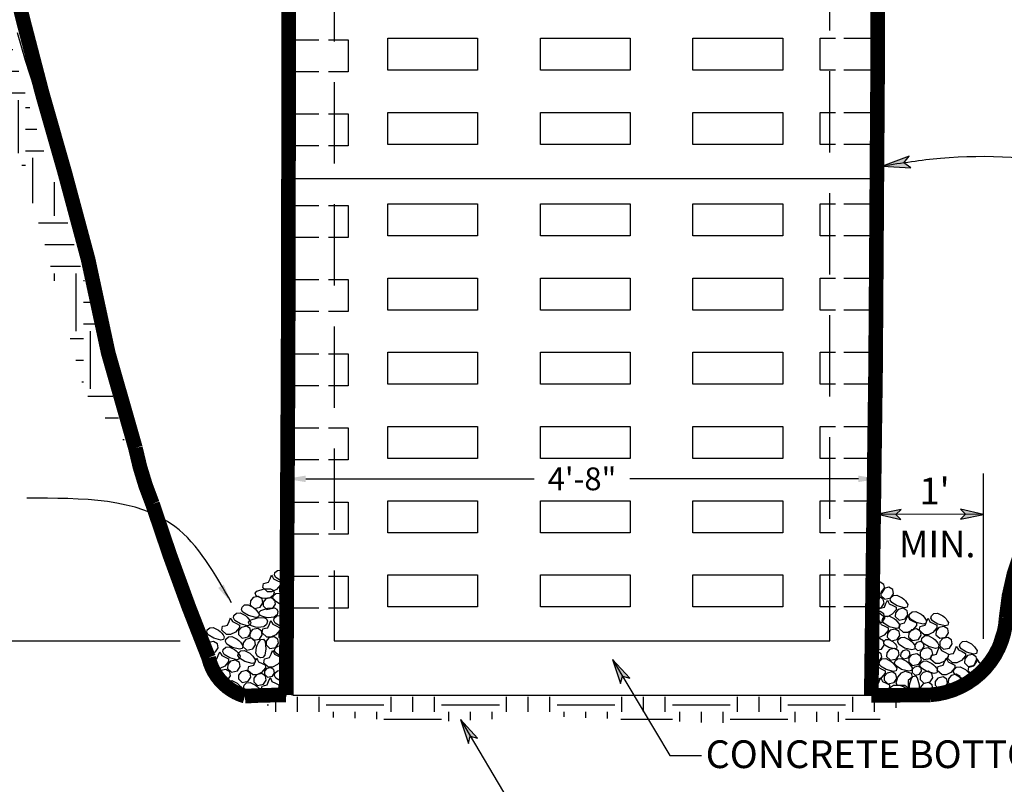
# Model space of a CAD drawing. Units: feet. Extents: x 0 to 7.5, y 0 to 10.
# Drawn here: x 1.9 to 5, y 3.4 to 5.8 of the extents above; entities that cross this region are included whole.
import ezdxf

# ---------------------------------------------------------------- set-up
doc = ezdxf.new("R2010")
doc.units = ezdxf.units.FT
doc.header["$MEASUREMENT"] = 0
doc.linetypes.add('HIDDEN', pattern=[0.375, 0.25, -0.125])
doc.linetypes.add('SMDASH', pattern=[0.1, 0.05, -0.05])
doc.layers.get('0').update_dxf_attribs({"linetype": 'CONTINUOUS'})
doc.layers.get('DEFPOINTS').update_dxf_attribs({"linetype": 'CONTINUOUS'})
for name, color, linetype in [('DIM', 7, 'CONTINUOUS'), ('FABRIC', 7, 'CONTINUOUS'), ('HIDDEN', 7, 'SMDASH'), ('OBJECT', 7, 'CONTINUOUS'), ('PATTERN', 7, 'CONTINUOUS'), ('TEXT', 7, 'CONTINUOUS')]:
    doc.layers.add(name, color=color, linetype=linetype)
doc.styles.add('HELV', font='HELV')
doc.styles.add('L120', font='SIMPLEX', dxfattribs={"height": 12})
doc.styles.add('LEROY', font='simplex')
doc.dimstyles.new('LEROY', dxfattribs={"dimtxt": 0.05, "dimasz": 0.03, "dimexe": 0.018, "dimexo": 0.00625, "dimgap": 0.009, "dimtad": 0, "dimtih": 1, "dimtoh": 1, "dimdec": 6, "dimrnd": 0.01, "dimdsep": 46, "dimtxsty": 'HELV', "dimcen": 0.09, "dimaunit": 1, "dimadec": 0, "dimazin": 0, "dimtfac": 0.36, "dimtdec": 6, "dimtofl": 0, "dimtmove": 2, "dimatfit": 3, "dimfxl": 1, "dimtolj": 1, "dimarcsym": 0})

# ---------------------------------------------------------------- blocks, each defined once
blk = doc.blocks.new('ARROW', base_point=(3.2018, 3.5786))
at = {"linetype": 'Continuous'}
blk.add_lwpolyline([(3.2018, 3.5786), (3.324, 3.5524), (3.297, 3.5786), (3.324, 3.6047)], close=True, dxfattribs=at)
for points in [[(3.297, 3.5786), (3.2018, 3.5786), (3.324, 3.6047), (3.2018, 3.5786)], [(3.324, 3.5524), (3.2018, 3.5786), (3.297, 3.5786), (3.2018, 3.5786)]]:
    blk.add_solid(points, dxfattribs=at)
blk = doc.blocks.new('ROCKS', base_point=(1.4062, 8.2815))
at = {"color": 0, "linetype": 'Continuous'}
blk.add_lwpolyline([(1.3703, 8.3884), (1.4025, 8.3914), (1.4508, 8.367, -0.104204), (1.5012, 8.3058), (1.4954, 8.2815), (1.4712, 8.2753), (1.4062, 8.2926), (1.3563, 8.323), (1.3431, 8.3457), (1.3474, 8.3682)], format="xyb", close=True, dxfattribs=at)
for points in [[(1.3344, 8.3132), (1.3657, 8.2974), (1.3969, 8.2815), (1.3962, 8.2592), (1.361, 8.2174), (1.3172, 8.1951), (1.2805, 8.196), (1.2373, 8.2339), (1.2452, 8.2705), (1.2675, 8.276), (1.2898, 8.2815), (1.3031, 8.3136), (1.3164, 8.3457), (1.3254, 8.3294)], [(1.4143, 8.2609), (1.3894, 8.2308), (1.3877, 8.1967), (1.4224, 8.1639), (1.4774, 8.1754), (1.5016, 8.2124), (1.4948, 8.2498), (1.4604, 8.2714)]]:
    blk.add_lwpolyline(points, close=True, dxfattribs=at)
blk = doc.blocks.new('*D8')
at = {"layer": 'DEFPOINTS', "color": 0, "transparency": 16777216}
for p in [(2.7519, 4.4337), (4.5703, 4.4334), (4.5703, 4.3873)]:
    blk.add_point(p, dxfattribs=at)
at = {"layer": 'TEXT', "color": 0, "lineweight": -2, "transparency": 16777216}
for p, q in [((2.7519, 4.4275), (2.7519, 4.3693)), ((4.5703, 4.4272), (4.5703, 4.3693)), ((2.8119, 4.3873), (3.5138, 4.3873)), ((4.5103, 4.3873), (3.8084, 4.3873))]:
    blk.add_line(p, q, dxfattribs=at)
at = {"layer": 'TEXT', "color": 0, "transparency": 16777216}
for points in [[(2.8119, 4.3973), (2.8119, 4.3773), (2.7519, 4.3873)], [(4.5103, 4.3973), (4.5103, 4.3773), (4.5703, 4.3873)]]:
    blk.add_solid(points, dxfattribs=at)
at = {"layer": 'TEXT', "color": 0, "transparency": 16777216, "insert": (3.6611, 4.3873), "char_height": 0.07, "attachment_point": 5, "style": 'LEROY'}
blk.add_mtext('\\A1;4\'-8"', dxfattribs=at)

msp = doc.modelspace()

# ---------------------------------------------------------------- hatches: boundary and pattern name
at = {"layer": 'TEXT'}
h = msp.add_hatch(dxfattribs=at)
h.set_pattern_fill('EARTH', color=256, scale=0.709484, style=0)
h.set_pattern_definition([(0, (0, -0.10355), (0.177371, 0.177371), [0.177371, -0.177371]), (0, (0, -0.03703), (0.177371, 0.177371), [0.177371, -0.177371]), (0, (0, 0.02948), (0.177371, 0.177371), [0.177371, -0.177371]), (90, (0.02217, 0.05165), (-0.177371, 0.177371), [0.177371, -0.177371]), (90, (0.08869, 0.05165), (-0.177371, 0.177371), [0.177371, -0.177371]), (90, (0.1552, 0.05165), (-0.177371, 0.177371), [0.177371, -0.177371])])
h.paths.add_polyline_path([(1.3002788, 8.0295029), (1.2453079, 8.2447539), (1.2003225, 8.4111529), (1.1120974, 8.4111529), (1.1120974, 8.4109969), (1.0927919, 8.4109969), (1.092787, 8.4109891), (1.0927815, 8.4109969), (0.9682377, 8.4109969), (0.9729638, 8.3889352), (1.0918187, 8.2981245), (1.260349, 7.8127795), (1.3706159, 7.7316003), (1.3452336, 7.8428597)])
h.paths.add_polyline_path([(2.1693354, 4.8496897), (2.1422592, 4.9589267), (2.1149392, 5.059334), (2.087235, 5.1524997), (2.059377, 5.2401027), (2.0315959, 5.3238221), (2.0041222, 5.4053369), (1.9771865, 5.4863263), (1.9510192, 5.5684692), (1.925851, 5.6534447), (1.9018056, 5.7425153), (1.892217, 5.7808116), (1.8749887, 5.5742499), (2.0038648, 5.1285249), (2.1327408, 4.653085), (2.2552628, 4.5015219), (2.229625, 4.5999234), (2.1977922, 4.7303995)])
h.paths.add_polyline_path([(5.6123947, 5.8416848), (5.5916132, 5.9455026), (5.5722761, 5.8959007), (5.547172, 5.8308588), (5.5233833, 5.7679023), (5.5009019, 5.7066982), (5.4796536, 5.6468269), (5.4595646, 5.5878687), (5.4405608, 5.5294041), (5.4225683, 5.4710136), (5.4055129, 5.4122776), (5.3893209, 5.3527764), (5.3738975, 5.2922428), (5.3633019, 5.2485036), (5.453778, 5.3464349)])
h.paths.add_polyline_path([(6.6953443, 8.4111529), (6.363174, 8.4111529), (6.313607, 8.1869005), (6.2785263, 8.0463775), (6.4352188, 8.2783145)])
h = msp.add_hatch(dxfattribs=at)
h.set_pattern_fill('EARTH', color=256, scale=0.709484, style=0)
h.set_pattern_definition([(0, (-1.73686, -2.69189), (0.177371, 0.177371), [0.177371, -0.177371]), (0, (-1.73686, -2.62537), (0.177371, 0.177371), [0.177371, -0.177371]), (0, (-1.73686, -2.55886), (0.177371, 0.177371), [0.177371, -0.177371]), (90, (-1.71469, -2.53669), (-0.177371, 0.177371), [0.177371, -0.177371]), (90, (-1.64817, -2.53669), (-0.177371, 0.177371), [0.177371, -0.177371]), (90, (-1.58166, -2.53669), (-0.177371, 0.177371), [0.177371, -0.177371])])
h.paths.add_polyline_path([(4.6731816, 3.7178347), (4.5892751, 3.721583), (4.5530132, 3.7189208), (4.5317287, 3.7173582), (2.682366, 3.7173582), (2.7085584, 3.661909), (3.2300163, 3.6420232), (3.5643862, 3.6579318), (4.0619604, 3.638046), (4.5674959, 3.6420232)])

# ---------------------------------------------------------------- linework, layer by layer
at = {"color": 8, "linetype": 'Continuous'}
for points in [[(2.7129995, 4.0805121), (2.7236269, 4.0751255), (2.7342543, 4.0697389), (2.7340106, 4.0621687), (2.7220486, 4.0479421), (2.707164, 4.0403572), (2.694691, 4.0406765), (2.6799923, 4.0535541), (2.6826957, 4.0659809), (2.6902716, 4.0678599), (2.6978476, 4.0697389), (2.7023721, 4.0806373), (2.7068967, 4.0915357), (2.7099481, 4.0860239)], [(2.7108951, 3.9409624), (2.7215225, 3.9355759), (2.7321499, 3.9301893), (2.7319062, 3.9226191), (2.7199442, 3.9083925), (2.7050595, 3.9008076), (2.6925865, 3.9011269), (2.6778879, 3.9140044), (2.6805913, 3.9264312), (2.6881672, 3.9283103), (2.6957432, 3.9301893), (2.7002677, 3.9410877), (2.7047922, 3.9519861), (2.7078437, 3.9464743)], [(4.6080417, 3.9224226), (4.5995989, 3.912196), (4.5989926, 3.9006258), (4.6107853, 3.8894651), (4.6295069, 3.8933602), (4.6377076, 3.9059378), (4.6353993, 3.9186646), (4.6237129, 3.9259888)]]:
    msp.add_lwpolyline(points, close=True, dxfattribs=at)
for points in [[(2.7519485, 4.0696326), (2.737411, 4.073497), (2.7204289, 4.0838519), (2.7159457, 4.0915357), (2.7174286, 4.0991855), (2.7252052, 4.1060669)], [(2.7401467, 4.0627239), (2.7317039, 4.0524973), (2.7310977, 4.0409271), (2.7428903, 4.0297663), (2.7519485, 4.0316509)], [(2.7519485, 4.0654095), (2.7401467, 4.0627239)], [(2.7519485, 3.9295236), (2.7353065, 3.9339474), (2.7183244, 3.9443023), (2.7138413, 3.9519861), (2.7153241, 3.9596359), (2.7231008, 3.9665173)], [(4.5704606, 3.9408022), (4.5747916, 3.9512345), (4.5778431, 3.9457227), (4.5808945, 3.9402108)], [(4.5808945, 3.9402108), (4.5915219, 3.9348243), (4.6021493, 3.9294377), (4.6019056, 3.9218674), (4.5899436, 3.9076409), (4.5750589, 3.900056), (4.5704606, 3.9001737)], [(2.7380423, 3.9231742), (2.7295995, 3.9129477), (2.7289932, 3.9013774), (2.7407859, 3.8902167), (2.7519485, 3.8925392)], [(2.7519485, 3.9263388), (2.7380423, 3.9231742)]]:
    msp.add_lwpolyline(points, dxfattribs=at)
for points in [[(2.7252052, 4.1060669), (2.7361421, 4.1070856), (2.7519485, 4.0991113, -0.104203752)], [(2.7231008, 3.9665173), (2.7340376, 3.967536), (2.7504584, 3.9592517, -0.007391071), (2.7519485, 3.9580227)]]:
    msp.add_lwpolyline(points, format="xyb", dxfattribs=at)
msp.add_lwpolyline([(4.5931002, 3.9657657), (4.604037, 3.9667844), (4.6204578, 3.9585001, -0.104203752), (4.6375697, 3.9376926), (4.6356098, 3.9294377), (4.6273691, 3.9273309), (4.6053059, 3.9331958), (4.5883238, 3.9435506), (4.5838407, 3.9512345), (4.5853235, 3.9588843)], format="xyb", close=True, dxfattribs=at)
at = {"layer": 'DIM', "linetype": 'Continuous'}
for p, q in [((4.8951563, 3.8955616), (4.8951563, 4.4040267)), ((4.8951563, 4.2781428), (4.5704606, 4.2787032)), ((2.4258351, 3.888984), (0.6858031, 3.888984)), ((3.7548839, 3.832484), (3.9307329, 3.5372678)), ((3.287148, 3.6478044), (3.4629971, 3.3525882)), ((3.9307329, 3.5372678), (4.0281459, 3.5372678))]:
    msp.add_line(p, q, dxfattribs=at)
at = {"layer": 'FABRIC', "linetype": 'Continuous'}
for p, q in [((2.7519485, 6.7307427), (2.7519485, 3.7230053)), ((4.5704606, 3.724949), (4.5704606, 6.7307427))]:
    msp.add_line(p, q, dxfattribs=at)
for points, const_width in [([(1.6949454, 6.7411173, -0.008498554), (2.7582495, 6.7411173, -0.002783362), (2.7519485, 3.7230053, 0.018596231), (2.6251728, 3.7198721, -0.270647599), (2.5135452, 3.8379299, -0.017462238), (2.3409615, 4.31052, -0.047045681), (2.28856, 4.4823824), (2.2051558, 4.7737384), (2.1432825, 5.0610933), (2.0713568, 5.3287111), (2.001863, 5.5723253), (1.9438552, 5.7949671), (1.8942223, 5.9984023), (1.8498532, 6.1843968), (1.8076366, 6.3547165), (1.7650399, 6.5112692), (1.7399028, 6.5958019), (1.7218441, 6.6565308), (1.6949454, 6.7411173)], 0.0449601), ([(5.6328306, 6.7307433, 0.008498554), (4.5706053, 6.7307427, -0.004798753), (4.5500021, 3.7227439, 0.005674428), (4.7320729, 3.7238384, 0.379626734), (4.964476, 3.9606893, -0.069791008), (5.0093483, 4.1579034, 0.036536121), (5.0797855, 4.3588387), (5.1299721, 4.4908544), (5.2816136, 5.0250933), (5.4050161, 5.4532054), (5.443375, 5.5792931), (5.5146482, 5.7726587), (5.5693131, 5.9278847), (5.6553235, 6.1705209), (5.6892186, 6.3658257), (5.7490336, 6.529244), (5.8276355, 6.7314311), (5.677715, 6.7306308), (5.6328306, 6.7307433)], 0.0449145)]:
    msp.add_lwpolyline(points, format="xyb", dxfattribs=dict(at, const_width=const_width))
for points in [[(2.6568112, 3.7227439, -0.124524031), (2.5872318, 3.725888, -0.187783515), (2.5501555, 3.7549119, -0.042878584), (2.5277148, 3.8014062, -0.048044086), (2.5092667, 3.843663), (2.4306234, 4.0470567), (2.3653329, 4.2336017), (2.3113999, 4.4044307), (2.2668291, 4.5606762), (2.229625, 4.7034707), (2.1977922, 4.8339468), (2.1693354, 4.953237), (2.1422592, 5.062474), (2.1149392, 5.1628813), (2.087235, 5.256047), (2.059377, 5.34365), (2.0315959, 5.4273694), (2.0041222, 5.5088843), (1.9771865, 5.5898736), (1.9510192, 5.6720165), (1.925851, 5.756992)], [(4.9745036, 4.0383033), (4.927672, 3.890285, -0.057540477), (4.9217551, 3.8517341, -0.056102461), (4.8977037, 3.7914005), (4.8019107, 3.7441958), (4.6962174, 3.7227439)]]:
    msp.add_lwpolyline(points, format="xyb", dxfattribs=at)
for points in [[(2.6568112, 3.7227439), (2.7222283, 3.7233851), (2.7519485, 3.7230053)], [(4.6962174, 3.7227439), (4.6153395, 3.7241886), (4.5704606, 3.724949)]]:
    msp.add_lwpolyline(points, dxfattribs=at)
at = {"layer": 'HIDDEN', "linetype": 'HIDDEN'}
for p, q in [((2.8998483, 6.7307427), (2.8998483, 3.8898527)), ((4.4225615, 3.8898527), (4.4225615, 6.2152879))]:
    msp.add_line(p, q, dxfattribs=at)
at = {"layer": 'OBJECT', "linetype": 'Continuous'}
for p, q in [((2.772407, 6.6375426), (2.772407, 3.7227439)), ((4.5500021, 3.7227439), (4.5500021, 6.2315767)), ((2.772407, 5.3102977), (4.5500021, 5.3102977)), ((2.8998483, 3.8898527), (4.4225615, 3.8898527)), ((2.772407, 3.7227439), (4.5500021, 3.7227439))]:
    msp.add_line(p, q, dxfattribs=at)
for points in [[(2.7519485, 5.7362252), (2.851766, 5.7362252)], [(2.8823091, 5.7362252), (2.9426992, 5.7362252), (2.9426992, 5.6379608), (2.8823091, 5.6379608)], [(4.4399044, 5.6424302), (4.3933735, 5.6424302), (4.3933735, 5.7406946), (4.4399044, 5.7406946)], [(4.4661194, 5.7406946), (4.5702644, 5.7406946)], [(2.851766, 5.6379608), (2.7519485, 5.6379608)], [(4.5702644, 5.6424302), (4.4661194, 5.6424302)], [(2.7519485, 5.5083973), (2.851766, 5.5083973)], [(2.8823091, 5.5083973), (2.9426992, 5.5083973), (2.9426992, 5.4101329), (2.8823091, 5.4101329)], [(4.4399044, 5.4146022), (4.3933735, 5.4146022), (4.3933735, 5.5128666), (4.4399044, 5.5128666)], [(4.4661194, 5.5128666), (4.5702644, 5.5128666)], [(2.851766, 5.4101329), (2.7519485, 5.4101329)], [(4.5702644, 5.4146022), (4.4661194, 5.4146022)], [(2.7519485, 5.2273192), (2.851766, 5.2273192)], [(2.8823091, 5.2273192), (2.9426992, 5.2273192), (2.9426992, 5.1290548), (2.8823091, 5.1290548)], [(4.4399044, 5.1335242), (4.3933735, 5.1335242), (4.3933735, 5.2317886), (4.4399044, 5.2317886)], [(4.4661194, 5.2317886), (4.5702644, 5.2317886)], [(2.851766, 5.1290548), (2.7519485, 5.1290548)], [(4.5702644, 5.1335242), (4.4661194, 5.1335242)], [(2.7519485, 4.9994912), (2.851766, 4.9994912)], [(2.8823091, 4.9994912), (2.9426992, 4.9994912), (2.9426992, 4.9012268), (2.8823091, 4.9012268)], [(4.4399044, 4.9056962), (4.3933735, 4.9056962), (4.3933735, 5.0039606), (4.4399044, 5.0039606)], [(4.4661194, 5.0039606), (4.5702644, 5.0039606)], [(4.5702644, 4.9056962), (4.4661194, 4.9056962)], [(2.851766, 4.9012268), (2.7519485, 4.9012268)], [(2.7519485, 4.7714362), (2.851766, 4.7714362)], [(2.8823091, 4.7714362), (2.9426992, 4.7714362), (2.9426992, 4.6731718), (2.8823091, 4.6731718)], [(4.4399044, 4.6776411), (4.3933735, 4.6776411), (4.3933735, 4.7759055), (4.4399044, 4.7759055)], [(4.4661194, 4.7759055), (4.5702644, 4.7759055)], [(2.851766, 4.6731718), (2.7519485, 4.6731718)], [(4.5702644, 4.6776411), (4.4661194, 4.6776411)], [(2.7519485, 4.5436082), (2.851766, 4.5436082)], [(2.8823091, 4.5436082), (2.9426992, 4.5436082), (2.9426992, 4.4453438), (2.8823091, 4.4453438)], [(4.4399044, 4.4498131), (4.3933735, 4.4498131), (4.3933735, 4.5480776), (4.4399044, 4.5480776)], [(4.4661194, 4.5480776), (4.5702644, 4.5480776)], [(4.5702644, 4.4498131), (4.4661194, 4.4498131)], [(2.851766, 4.4453438), (2.7519485, 4.4453438)], [(2.7519485, 4.3157802), (2.851766, 4.3157802)], [(2.8823091, 4.3157802), (2.9426992, 4.3157802), (2.9426992, 4.2175158), (2.8823091, 4.2175158)], [(4.4399044, 4.2219852), (4.3933735, 4.2219852), (4.3933735, 4.3202496), (4.4399044, 4.3202496)], [(4.4661194, 4.3202496), (4.5702644, 4.3202496)], [(2.851766, 4.2175158), (2.7519485, 4.2175158)], [(4.5702644, 4.2219852), (4.4661194, 4.2219852)], [(2.7519485, 4.0879523), (2.851766, 4.0879523)], [(2.8823091, 4.0879523), (2.9426992, 4.0879523), (2.9426992, 3.9896879), (2.8823091, 3.9896879)], [(4.4399044, 3.9941572), (4.3933735, 3.9941572), (4.3933735, 4.0924216), (4.4399044, 4.0924216)], [(4.4661194, 4.0924216), (4.5702644, 4.0924216)], [(2.851766, 3.9896879), (2.7519485, 3.9896879)], [(4.5702644, 3.9941572), (4.4661194, 3.9941572)]]:
    msp.add_lwpolyline(points, dxfattribs=at)
for points in [[(3.0642328, 5.7406946), (3.3402014, 5.7406946), (3.3402014, 5.6424302), (3.0642328, 5.6424302)], [(3.5332933, 5.7406946), (3.809262, 5.7406946), (3.809262, 5.6424302), (3.5332933, 5.6424302)], [(4.0020459, 5.7406946), (4.2780146, 5.7406946), (4.2780146, 5.6424302), (4.0020459, 5.6424302)], [(3.0642328, 5.5128666), (3.3402014, 5.5128666), (3.3402014, 5.4146022), (3.0642328, 5.4146022)], [(3.5332933, 5.5128666), (3.809262, 5.5128666), (3.809262, 5.4146022), (3.5332933, 5.4146022)], [(4.0020459, 5.5128666), (4.2780146, 5.5128666), (4.2780146, 5.4146022), (4.0020459, 5.4146022)], [(3.0642328, 5.2317886), (3.3402014, 5.2317886), (3.3402014, 5.1335242), (3.0642328, 5.1335242)], [(3.5332933, 5.2317886), (3.809262, 5.2317886), (3.809262, 5.1335242), (3.5332933, 5.1335242)], [(4.0020459, 5.2317886), (4.2780146, 5.2317886), (4.2780146, 5.1335242), (4.0020459, 5.1335242)], [(3.0642328, 5.0039606), (3.3402014, 5.0039606), (3.3402014, 4.9056962), (3.0642328, 4.9056962)], [(3.5332933, 5.0039606), (3.809262, 5.0039606), (3.809262, 4.9056962), (3.5332933, 4.9056962)], [(4.0020459, 5.0039606), (4.2780146, 5.0039606), (4.2780146, 4.9056962), (4.0020459, 4.9056962)], [(3.0642328, 4.7759055), (3.3402014, 4.7759055), (3.3402014, 4.6776411), (3.0642328, 4.6776411)], [(3.5332933, 4.7759055), (3.809262, 4.7759055), (3.809262, 4.6776411), (3.5332933, 4.6776411)], [(4.0020459, 4.7759055), (4.2780146, 4.7759055), (4.2780146, 4.6776411), (4.0020459, 4.6776411)], [(3.0642328, 4.5480776), (3.3402014, 4.5480776), (3.3402014, 4.4498131), (3.0642328, 4.4498131)], [(3.5332933, 4.5480776), (3.809262, 4.5480776), (3.809262, 4.4498131), (3.5332933, 4.4498131)], [(4.0020459, 4.5480776), (4.2780146, 4.5480776), (4.2780146, 4.4498131), (4.0020459, 4.4498131)], [(3.0642328, 4.3202496), (3.3402014, 4.3202496), (3.3402014, 4.2219852), (3.0642328, 4.2219852)], [(3.5332933, 4.3202496), (3.809262, 4.3202496), (3.809262, 4.2219852), (3.5332933, 4.2219852)], [(4.0020459, 4.3202496), (4.2780146, 4.3202496), (4.2780146, 4.2219852), (4.0020459, 4.2219852)], [(3.0642328, 4.0924216), (3.3402014, 4.0924216), (3.3402014, 3.9941572), (3.0642328, 3.9941572)], [(3.5332933, 4.0924216), (3.809262, 4.0924216), (3.809262, 3.9941572), (3.5332933, 3.9941572)], [(4.0020459, 4.0924216), (4.2780146, 4.0924216), (4.2780146, 3.9941572), (4.0020459, 3.9941572)]]:
    msp.add_lwpolyline(points, close=True, dxfattribs=at)
at = {"layer": 'PATTERN'}
msp.add_line((4.781368, 3.7317327), (4.7744737, 3.7386271), dxfattribs=at)
at = {"layer": 'PATTERN', "color": 8, "linetype": 'Continuous'}
for points in [[(2.7452365, 4.1339758), (2.7367937, 4.1237492), (2.7361874, 4.112179), (2.7479801, 4.1010182), (2.7519485, 4.1018439)], [(2.7519485, 4.1355032), (2.7452365, 4.1339758)], [(4.5704606, 4.0348581), (4.5832485, 4.0375187), (4.5914491, 4.0500962), (4.5891409, 4.062823), (4.5774545, 4.0701473), (4.5704606, 4.0685557)], [(2.7519485, 3.9977502), (2.7327812, 4.0028453), (2.7157991, 4.0132002), (2.711316, 4.020884), (2.7127988, 4.0285338), (2.7205755, 4.0354152)], [(4.5704606, 3.9901991), (4.581144, 3.9924219), (4.5893447, 4.0049994), (4.5870365, 4.0177262), (4.57535, 4.0250504), (4.5704606, 4.0239378)], [(2.7437634, 3.9921713), (2.7353206, 3.9819447), (2.7347143, 3.9703745), (2.746507, 3.9592138), (2.7519485, 3.9603459)], [(2.7519485, 3.9940339), (2.7437634, 3.9921713)], [(4.5704606, 3.9446644), (4.5832485, 3.947325), (4.5914491, 3.9599026), (4.5891409, 3.9726294), (4.5774545, 3.9799536), (4.5704606, 3.9783621)]]:
    msp.add_lwpolyline(points, dxfattribs=at)
for points in [[(2.6503265, 4.0224864), (2.6418837, 4.0122598), (2.6412775, 4.0006896), (2.6530701, 3.9895289), (2.6717918, 3.993424), (2.6799924, 4.0060016), (2.6776842, 4.0187283), (2.6659977, 4.0260526)], [(4.58872, 4.0507972), (4.5802772, 4.0405706), (4.5796709, 4.0290004), (4.5914636, 4.0178397), (4.6101852, 4.0217348), (4.6183859, 4.0343123), (4.6160776, 4.0470391), (4.6043912, 4.0543634)], [(2.6898899, 4.0187283), (2.6814471, 4.0085017), (2.6808408, 3.9969315), (2.6926335, 3.9857708), (2.7113551, 3.9896659), (2.7195558, 4.0022435), (2.7172475, 4.0149703), (2.7055611, 4.0222945)], [(4.6676363, 3.9555928), (4.6782636, 3.9502062), (4.688891, 3.9448196), (4.6886473, 3.9372494), (4.6766853, 3.9230228), (4.6618007, 3.9154379), (4.6493277, 3.9157572), (4.6346291, 3.9286348), (4.6373324, 3.9410616), (4.6449084, 3.9429406), (4.6524843, 3.9448196), (4.6570089, 3.955718), (4.6615334, 3.9666164), (4.6645848, 3.9611046)], [(2.6488534, 3.9242755), (2.6404106, 3.9140489), (2.6398044, 3.9024787), (2.651597, 3.891318), (2.6703186, 3.8952131), (2.6785193, 3.9077907), (2.6762111, 3.9205175), (2.6645246, 3.9278417)], [(4.6735287, 3.9232734), (4.6650859, 3.9130468), (4.6644796, 3.9014766), (4.6762723, 3.8903158), (4.6949939, 3.894211), (4.7031946, 3.9067885), (4.7008863, 3.9195153), (4.6891999, 3.9268396)], [(2.5131268, 3.8845804), (2.504684, 3.8743538), (2.5040777, 3.8627836), (2.5158704, 3.8516228), (2.534592, 3.855518), (2.5427927, 3.8680955), (2.5404844, 3.8808223), (2.528798, 3.8881465)], [(2.62823, 3.894211), (2.6197872, 3.8839844), (2.6191809, 3.8724142), (2.6309736, 3.8612534), (2.6496952, 3.8651486), (2.6578959, 3.8777261), (2.6555876, 3.8904529), (2.6439012, 3.8977772)], [(2.6990096, 3.8988265), (2.6905668, 3.8885999), (2.6899605, 3.8770297), (2.7017532, 3.865869), (2.7204748, 3.8697641), (2.7286755, 3.8823417), (2.7263672, 3.8950685), (2.7146808, 3.9023927)], [(4.7694908, 3.8967164), (4.761048, 3.8864898), (4.7604418, 3.8749196), (4.7722344, 3.8637588), (4.790956, 3.867654), (4.7991567, 3.8802315), (4.7968485, 3.8929583), (4.785162, 3.9002825)], [(4.6059735, 3.8630845), (4.5975307, 3.8528579), (4.5969245, 3.8412877), (4.6087171, 3.830127), (4.6274387, 3.8340221), (4.6356394, 3.8465997), (4.6333312, 3.8593265), (4.6216447, 3.8666507)], [(4.7090936, 3.864898), (4.7006508, 3.8546714), (4.7000445, 3.8431012), (4.7118372, 3.8319405), (4.7305588, 3.8358356), (4.7387595, 3.8484132), (4.7364512, 3.86114), (4.7247648, 3.8684642)], [(4.7657028, 3.8598873), (4.7763302, 3.8545007), (4.7869576, 3.8491142), (4.7867139, 3.8415439), (4.7747519, 3.8273173), (4.7598673, 3.8197324), (4.7473943, 3.8200517), (4.7326957, 3.8329293), (4.735399, 3.8453561), (4.742975, 3.8472351), (4.7505509, 3.8491142), (4.7550755, 3.8600126), (4.7596, 3.870911), (4.7626514, 3.8653991)], [(4.7859054, 3.8255636), (4.7965328, 3.820177), (4.8071602, 3.8147905), (4.8069165, 3.8072202), (4.7949545, 3.7929937), (4.7800698, 3.7854087), (4.7675968, 3.7857281), (4.7528982, 3.7986056), (4.7556016, 3.8110324), (4.7631775, 3.8129114), (4.7707535, 3.8147905), (4.775278, 3.8256889), (4.7798025, 3.8365873), (4.782854, 3.8310754)], [(4.8805279, 3.8238752), (4.8911553, 3.8184886), (4.9017827, 3.813102), (4.901539, 3.8055318), (4.8895769, 3.7913052), (4.8746923, 3.7837203), (4.8622193, 3.7840396), (4.8475207, 3.7969171), (4.850224, 3.809344), (4.8578, 3.811223), (4.865376, 3.813102), (4.8699005, 3.8240004), (4.874425, 3.8348988), (4.8774764, 3.829387)], [(2.5511965, 3.7985742), (2.5427537, 3.7883476), (2.5421474, 3.7767774), (2.55394, 3.7656166), (2.5726617, 3.7695118), (2.5808623, 3.7820893), (2.5785541, 3.7948161), (2.5668677, 3.8021403)], [(2.6610553, 3.7854891), (2.6526125, 3.7752625), (2.6520062, 3.7636923), (2.6637989, 3.7525316), (2.6825205, 3.7564267), (2.6907212, 3.7690043), (2.6884129, 3.781731), (2.6767265, 3.7890553)], [(2.6923696, 3.8044541), (2.6856154, 3.7962728), (2.6851304, 3.7870166), (2.6945645, 3.778088), (2.7095418, 3.7812041), (2.7161023, 3.7912662), (2.7142557, 3.8014476), (2.7049066, 3.807307)], [(4.7090936, 3.7929937), (4.7006508, 3.7827671), (4.7000445, 3.7711969), (4.7118372, 3.7600361), (4.7305588, 3.7639313), (4.7387595, 3.7765088), (4.7364512, 3.7892356), (4.7247648, 3.7965598)], [(4.7955863, 3.7837273), (4.7871435, 3.7735007), (4.7865373, 3.7619305), (4.7983299, 3.7507697), (4.8170515, 3.7546649), (4.8252522, 3.7672424), (4.8229439, 3.7799692), (4.8112575, 3.7872934)], [(4.7100195, 3.7581816), (4.7015768, 3.747955), (4.7009705, 3.7363848), (4.7127631, 3.7252241), (4.7314848, 3.7291192), (4.7396854, 3.7416968), (4.7373772, 3.7544236), (4.7256907, 3.7617478)], [(4.7550338, 3.7752851), (4.7465911, 3.7650586), (4.7459848, 3.7534883), (4.7577774, 3.7423276), (4.7764991, 3.7462227), (4.7846997, 3.7588003), (4.7823915, 3.7715271), (4.770705, 3.7788513)]]:
    msp.add_lwpolyline(points, close=True, dxfattribs=at)
for points in [[(2.7118261, 4.0285729), (2.7032056, 4.0217656), (2.6849212, 4.0197777, -0.104203752), (2.6592408, 4.0279194), (2.656392, 4.0359113), (2.6621584, 4.0421639), (2.6838594, 4.0492525), (2.7037417, 4.0498088), (2.7116848, 4.0458029), (2.7146045, 4.0385784)], [(2.623982, 3.9998389), (2.6349188, 4.0008575), (2.6513396, 3.9925733, -0.104203752), (2.6684515, 3.9717658), (2.6664916, 3.9635109), (2.6582509, 3.961404), (2.6361877, 3.9672689), (2.6192056, 3.9776238), (2.6147225, 3.9853077), (2.6162053, 3.9929575)], [(2.7238214, 3.9694459), (2.7152009, 3.9626387), (2.6969164, 3.9606508, -0.104203752), (2.6712361, 3.9687925), (2.6683873, 3.9767843), (2.6741537, 3.983037), (2.6958547, 3.9901256), (2.715737, 3.9906819), (2.7236801, 3.986676), (2.7265998, 3.9794515)], [(4.675594, 3.9790442), (4.6865308, 3.9800629), (4.7029516, 3.9717786, -0.104203752), (4.7200635, 3.9509711), (4.7181035, 3.9427162), (4.7098629, 3.9406094), (4.6877997, 3.9464743), (4.6708176, 3.9568292), (4.6663345, 3.964513), (4.6678173, 3.9721628)], [(2.6914131, 3.9398825), (2.6827926, 3.9330752), (2.6645082, 3.9310873, -0.104203752), (2.6388278, 3.939229), (2.635979, 3.9472209), (2.6417454, 3.9534735), (2.6634464, 3.9605621), (2.6833287, 3.9611184), (2.6912718, 3.9571125), (2.6941915, 3.949888)], [(4.7134738, 3.9046344), (4.7244106, 3.9056531), (4.7408314, 3.8973688, -0.104203752), (4.7579433, 3.8765614), (4.7559833, 3.8683064), (4.7477427, 3.8661996), (4.7256795, 3.8720645), (4.7086974, 3.8824194), (4.7042143, 3.8901032), (4.7056971, 3.897753)], [(2.5743259, 3.9022549), (2.5852627, 3.9032736), (2.6016835, 3.8949893, -0.104203752), (2.6187954, 3.8741819), (2.6168355, 3.8659269), (2.6085948, 3.8638201), (2.5865316, 3.869685), (2.5695495, 3.8800399), (2.5650664, 3.8877237), (2.5665492, 3.8953735)], [(4.7090545, 3.8277193), (4.7199913, 3.828738), (4.7364121, 3.8204537, -0.104203752), (4.753524, 3.7996462), (4.751564, 3.7913913), (4.7433234, 3.7892845), (4.7212602, 3.7951494), (4.7042781, 3.8055042), (4.699795, 3.8131881), (4.7012778, 3.8208379)], [(4.6751259, 3.7277416), (4.6688138, 3.736731), (4.6678565, 3.7550982, -0.104203752), (4.6774284, 3.7802805), (4.6855677, 3.7826757), (4.6914864, 3.776567), (4.6973444, 3.754502), (4.6967826, 3.7346199), (4.6923366, 3.7269144), (4.6849595, 3.7244053)], [(4.8124586, 3.8085135), (4.8233954, 3.8095322), (4.8398162, 3.8012479, -0.104203752), (4.8569281, 3.7804405), (4.8549681, 3.7721855), (4.8467275, 3.7700787), (4.8246643, 3.7759436), (4.8076822, 3.7862985), (4.803199, 3.7939823), (4.8046819, 3.8016322)], [(2.5743259, 3.7666298), (2.5852627, 3.7676485), (2.6016835, 3.7593642, -0.104203752), (2.6187954, 3.7385567), (2.6168355, 3.7303018), (2.6085948, 3.728195), (2.5865316, 3.7340599), (2.5695495, 3.7444147), (2.5650664, 3.7520986), (2.5665492, 3.7597484)], [(2.6304118, 3.7609974), (2.6413486, 3.762016), (2.6577694, 3.7537318, -0.104203752), (2.6748813, 3.7329243), (2.6729214, 3.7246694), (2.6646807, 3.7225626), (2.6426175, 3.7284274), (2.6256355, 3.7387823), (2.6211523, 3.7464662), (2.6226351, 3.754116)]]:
    msp.add_lwpolyline(points, format="xyb", close=True, dxfattribs=at)
msp.add_lwpolyline([(2.7205755, 4.0354152), (2.7315123, 4.0364339), (2.7479331, 4.0281496, -0.020367286), (2.7519485, 4.0246589)], format="xyb", dxfattribs=at)
at = {"layer": 'PATTERN', "color": 8}
for points in [[(2.5169188, 3.9300947), (2.5278556, 3.9311134), (2.5442764, 3.9228291, -0.104203752), (2.5613883, 3.9020216), (2.5594283, 3.8937667), (2.5511877, 3.8916599), (2.5291245, 3.8975248), (2.5121424, 3.9078796), (2.5076592, 3.9155635), (2.5091421, 3.9232133)], [(2.6637744, 3.8423627), (2.6588796, 3.8521959), (2.6606836, 3.8704994, -0.104203752), (2.6739186, 3.8939644), (2.6823248, 3.8951137), (2.6872621, 3.8881876), (2.6897497, 3.8654942), (2.6862169, 3.8459204), (2.6806673, 3.8389676), (2.6729975, 3.8375915)], [(4.5953051, 3.8935351), (4.6035077, 3.8942991), (4.6158233, 3.8880859, -0.104203752), (4.6286573, 3.8724803), (4.6271873, 3.8662891), (4.6210068, 3.864709), (4.6044594, 3.8691076), (4.5917228, 3.8768738), (4.5883605, 3.8826367), (4.5894726, 3.888374)], [(4.6404638, 3.9002712), (4.6514006, 3.9012899), (4.6678214, 3.8930056, -0.104203752), (4.6849333, 3.8721982), (4.6829733, 3.8639432), (4.6747327, 3.8618364), (4.6526695, 3.8677013), (4.6356874, 3.8780562), (4.6312042, 3.88574), (4.6326871, 3.8933898)], [(2.6129205, 3.8589742), (2.6238573, 3.8599929), (2.6402781, 3.8517086, -0.104203752), (2.65739, 3.8309011), (2.6554301, 3.8226462), (2.6471894, 3.8205394), (2.6251262, 3.8264043), (2.6081442, 3.8367592), (2.603661, 3.844443), (2.6051438, 3.8520928)], [(4.5836275, 3.8339877), (4.5945643, 3.8350064), (4.6109851, 3.8267221, -0.104203752), (4.628097, 3.8059146), (4.626137, 3.7976597), (4.6178964, 3.7955529), (4.5958332, 3.8014178), (4.5788511, 3.8117726), (4.574368, 3.8194565), (4.5758508, 3.8271063)], [(4.630991, 3.8347768), (4.6419279, 3.8357955), (4.6583487, 3.8275112, -0.104203752), (4.6754606, 3.8067037), (4.6735006, 3.7984488), (4.66526, 3.796342), (4.6431968, 3.8022069), (4.6262147, 3.8125617), (4.6217315, 3.8202456), (4.6232144, 3.8278954)], [(4.6091212, 3.7474441), (4.6184487, 3.7532448), (4.6368408, 3.753176, -0.104203752), (4.6614498, 3.7422141), (4.6633872, 3.7339538), (4.6569579, 3.7283851), (4.6346004, 3.7237673), (4.6147806, 3.7254374), (4.6073352, 3.7303063), (4.6052415, 3.7378119)]]:
    msp.add_lwpolyline(points, format="xyb", close=True, dxfattribs=at)
for points in [[(2.7519485, 3.8373814), (2.737871, 3.8411235), (2.7208889, 3.8514784), (2.7164058, 3.8591623), (2.7178886, 3.8668121), (2.7256653, 3.8736935)], [(4.5704606, 3.8618975), (4.581354, 3.8641639), (4.5895546, 3.8767415), (4.5872464, 3.8894682), (4.5755599, 3.8967925), (4.5704606, 3.8956321)], [(4.5704606, 3.8293499), (4.5762333, 3.830551), (4.5823838, 3.8399842), (4.5806526, 3.8495292), (4.5718878, 3.8550224), (4.5704606, 3.8546977)], [(2.7406068, 3.8303504), (2.732164, 3.8201238), (2.7315577, 3.8085536), (2.7433503, 3.7973929), (2.7519485, 3.7991817)], [(2.7519485, 3.8329314), (2.7406068, 3.8303504)], [(2.7519485, 3.7613449), (2.7373581, 3.7652234), (2.720376, 3.7755782), (2.7158929, 3.7832621), (2.7173757, 3.7909119), (2.7251524, 3.7977933)], [(4.5704606, 3.810169), (4.5714218, 3.8084328)], [(4.5714218, 3.8084328), (4.5820492, 3.8030463), (4.5926766, 3.7976597), (4.5924329, 3.7900894), (4.5804708, 3.7758629), (4.5704606, 3.7707619)], [(2.7519485, 3.7586864), (2.7400939, 3.7559887)], [(4.5704606, 3.7561171), (4.5742141, 3.7651582), (4.5787386, 3.7760566), (4.58179, 3.7705447), (4.5848415, 3.7650329)], [(4.5848415, 3.7650329), (4.5954688, 3.7596463), (4.6060962, 3.7542598), (4.6058525, 3.7466895), (4.5938905, 3.732463), (4.5790059, 3.724878), (4.5704606, 3.7250968)]]:
    msp.add_lwpolyline(points, dxfattribs=at)
for points in [[(2.7256653, 3.8736935), (2.7366021, 3.8747121), (2.7519485, 3.8669699, -0.104203752)], [(2.7251524, 3.7977933), (2.7360892, 3.798812), (2.7519485, 3.790811, -0.104203752)]]:
    msp.add_lwpolyline(points, format="xyb", dxfattribs=at)
for points in [[(4.6903842, 3.8847005), (4.6840521, 3.8770305), (4.6835974, 3.8683529), (4.6924419, 3.8599823), (4.7064831, 3.8629037), (4.7126336, 3.8723368), (4.7109024, 3.8818819), (4.7021376, 3.8873751)], [(2.716024, 3.8491643), (2.7266514, 3.8437777), (2.7372788, 3.8383911), (2.7370351, 3.8308209), (2.7250731, 3.8165943), (2.7101885, 3.8090094), (2.6977155, 3.8093287), (2.6830169, 3.8222063), (2.6857202, 3.8346331), (2.6932962, 3.8365121), (2.7008721, 3.8383911), (2.7053967, 3.8492895), (2.7099212, 3.8601879), (2.7129726, 3.8546761)], [(4.6469676, 3.8594496), (4.6406355, 3.8517797), (4.6401808, 3.843102), (4.6490253, 3.8347314), (4.6630665, 3.8376528), (4.669217, 3.847086), (4.6674858, 3.856631), (4.658721, 3.8621242)], [(4.6743507, 3.84667), (4.6659079, 3.8364434), (4.6653016, 3.8248732), (4.6770942, 3.8137125), (4.6958159, 3.8176076), (4.7040165, 3.8301852), (4.7017083, 3.8429119), (4.6900218, 3.8502362)], [(2.667299, 3.8255737), (2.6779264, 3.8201871), (2.6885537, 3.8148005), (2.6883101, 3.8072303), (2.676348, 3.7930037), (2.6614634, 3.7854188), (2.6489904, 3.7857381), (2.6342918, 3.7986157), (2.6369951, 3.8110425), (2.6445711, 3.8129215), (2.652147, 3.8148005), (2.6566716, 3.8256989), (2.6611961, 3.8365973), (2.6642475, 3.8310855)], [(2.6140138, 3.7946047), (2.605571, 3.7843782), (2.6049647, 3.7728079), (2.6167574, 3.7616472), (2.635479, 3.7655423), (2.6436797, 3.7781199), (2.6413714, 3.7908467), (2.629685, 3.7981709)], [(4.598569, 3.7906446), (4.5901262, 3.780418), (4.5895199, 3.7688478), (4.6013126, 3.7576871), (4.6200342, 3.7615822), (4.6282349, 3.7741598), (4.6259266, 3.7868866), (4.6142402, 3.7942108)], [(4.6535605, 3.7522788), (4.6416621, 3.7529005), (4.6297638, 3.7535223), (4.6269212, 3.7605428), (4.6320978, 3.7783947), (4.6426361, 3.7913572), (4.65417, 3.796116), (4.6728242, 3.7902934), (4.6753845, 3.7778364), (4.6692183, 3.7730505), (4.6630521, 3.7682647), (4.6633283, 3.7564676), (4.6636044, 3.7446706), (4.6585824, 3.7484747)], [(4.6824903, 3.8089478), (4.6761582, 3.8012779), (4.6757035, 3.7926002), (4.6845479, 3.7842297), (4.6985892, 3.787151), (4.7047397, 3.7965842), (4.7030085, 3.8061293), (4.6942437, 3.8116225)], [(2.7083306, 3.7650587), (2.718958, 3.7596721), (2.7295854, 3.7542855), (2.7293417, 3.7467153), (2.7173797, 3.7324887), (2.7024951, 3.7249038), (2.690022, 3.7252231), (2.6753234, 3.7381007), (2.6780268, 3.7505275), (2.6856027, 3.7524065), (2.6931787, 3.7542855), (2.6977032, 3.7651839), (2.7022278, 3.7760823), (2.7052792, 3.7705705)]]:
    msp.add_lwpolyline(points, close=True, dxfattribs=at)
at = {"layer": 'PATTERN'}
msp.add_lwpolyline([(2.7400939, 3.7559887), (2.7316511, 3.7457621), (2.7310448, 3.7341919), (2.7428375, 3.7230312), (2.7519485, 3.7249268)], dxfattribs=at)
at = {"layer": 'TEXT'}
for points in [[(4.5843554, 5.3486191), (4.7623512, 5.3724536), (5.6339161, 5.2588343)], [(2.5837342, 4.0069593), (2.4097323, 4.2409909), (1.9546501, 4.3279169)]]:
    msp.add_spline(points, degree=3, dxfattribs=at)
at = {"layer": 'TEXT', "color": 8}
msp.add_solid([(2.5596848, 4.0628308), (2.5428643, 4.0520109), (2.5837342, 4.0069593)], dxfattribs=at)

# ---------------------------------------------------------------- block references
at = {"layer": 'DIM', "linetype": 'Continuous'}
for p, xscale, yscale, zscale, rotation in [((4.5850128, 5.3480337), 0.6959991292403195, 0.6959991292403195, 0.6959991292403195, 8.296682643071739), ((4.5704606, 4.2787032), 0.5799992743669329, 0.5799992743669329, 0.5799992743669329, 359.2248303952092), ((4.8951563, 4.2781428), 0.5799992743669329, 0.5799992743669329, 0.5799992743669329, 179.2248303952091), ((3.7548839, 3.832484), 0.6206562788247276, 0.6206562788247276, 0.6206562788247276, 300.7806451165828), ((3.287148, 3.6478044), 0.6206562788247276, 0.6206562788247276, 0.6206562788247276, 300.7806451165828)]:
    msp.add_blockref('ARROW', p, dxfattribs=dict(at, xscale=xscale, yscale=yscale, zscale=zscale, rotation=rotation))
at = {"layer": 'PATTERN', "color": 8, "linetype": 'Continuous', "xscale": 0.3398433248243747, "yscale": 0.3398433248243747, "zscale": 0.3398433248243747}
for p in [(4.6299278, 3.9930743), (2.6113554, 3.9382065), (4.7549311, 3.9374549), (4.8427948, 3.8513454), (2.5782514, 3.8340067)]:
    msp.add_blockref('ROCKS', p, dxfattribs=at)

# ---------------------------------------------------------------- texts
at = {"layer": 'TEXT', "linetype": 'Continuous', "style": 'L120'}
for s, height, p in [("1'", 0.08183411, (4.697937, 4.309175)), ('MIN.', 0.08183411, (4.6352419, 4.146329)), ('CONCRETE BOTTOM', 0.085138036, (4.0410286, 3.4988994))]:
    msp.add_text(s, height=height, dxfattribs=at).set_placement(p)

# ---------------------------------------------------------------- dimensions: what is measured, and where the dimension line sits
at = {"layer": 'TEXT'}
dim = msp.add_linear_dim(base=(4.5702644, 4.3872919), p1=(2.7519485, 4.4337044), p2=(4.5702644, 4.4334012), text='4\'-8"', dimstyle='LEROY', override={"dimtxt": 0.07, "dimasz": 0.06, "dimpost": "'", "dimtxsty": 'LEROY'}, dxfattribs=at)
dim.commit()
dim.dimension.update_dxf_attribs({"geometry": '*D8', "text_midpoint": (3.6611064, 4.3872919)})

doc.saveas('drawing.dxf')
